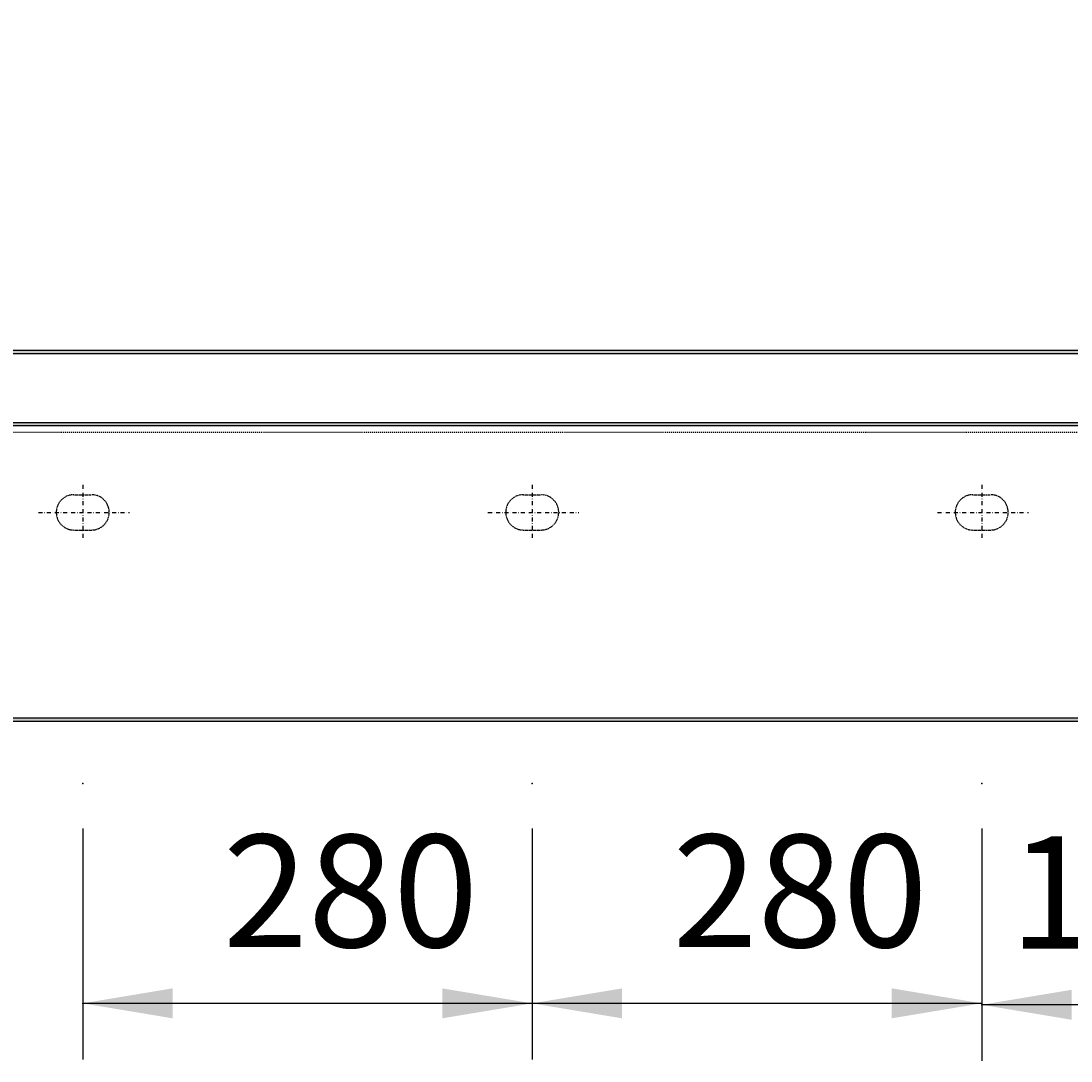
# Model space of a CAD drawing. Extents: x -1883 to 2197, y -988 to 1869.
# Drawn here: x -1447 to -793, y -33 to 614 of the extents above; entities that cross this region are included whole.
import ezdxf

# ---------------------------------------------------------------- set-up
doc = ezdxf.new("R2010")
doc.units = 0
doc.header["$LTSCALE"] = 5
for name, pattern in [('ENG_PUNKTIERT', [0.1, 0.05, -0.05]), ('STRICHPUNKTIERT', [1, 0.5, -0.25, 0, -0.25]), ('VERDECKT', [0.25, 0.125, -0.125])]:
    doc.linetypes.add(name, pattern=pattern)
doc.layers.get('DEFPOINTS').update_dxf_attribs({"linetype": 'CONTINUOUS'})
doc.layers.add('LAYER01', color=7, linetype='CONTINUOUS')
doc.dimstyles.get("Standard").update_dxf_attribs({"dimtxt": 0.18, "dimasz": 0.18, "dimexe": 0.18, "dimexo": 0.0625, "dimgap": 0.09, "dimtad": 0, "dimtih": 1, "dimtoh": 1, "dimzin": 0, "dimcen": 0.09, "dimazin": 3, "dimtfac": 1, "dimtofl": 0, "dimtmove": 0, "dimatfit": 3})

# ---------------------------------------------------------------- blocks, each defined once
blk = doc.blocks.new('*D5')
at = {"layer": 'LAYER01', "color": 7}
for p, q in [((-1128.220661, 111.454354), (-1128.220661, -32.436318)), ((-848.220661, 111.454354), (-848.220661, -32.436318)), ((-848.220661, 2.563682), (-1128.220661, 2.563682))]:
    blk.add_line(p, q, dxfattribs=at)
for p in [(-1128.220661, 139.454354), (-848.220661, 139.454354), (-1128.220661, 2.563682)]:
    blk.add_point(p, dxfattribs=at)
for points in [[(-1072.220661, 11.896642), (-1128.220661, 2.563682), (-1072.220661, -6.769278)], [(-904.220661, 11.896642), (-848.220661, 2.563682), (-904.220661, -6.769278)]]:
    blk.add_solid(points, dxfattribs=at)
at = {"layer": 'LAYER01', "color": 7, "linetype": 'CONTINUOUS'}
blk.add_text('280', height=70, dxfattribs=at).set_placement((-1040.881201, 37.563682))
blk = doc.blocks.new('ACT40_WE-G7')
at = {"layer": 'LAYER01', "color": 1, "linetype": 'STRICHPUNKTIERT'}
for p, q in [((-1408.220661, 325.543785), (-1408.220661, 291.812205)), ((-1435.774703, 308.348702), (-1379.088407, 308.348702))]:
    blk.add_line(p, q, dxfattribs=at)
at = {"layer": 'LAYER01', "color": 5, "linetype": 'ENG_PUNKTIERT'}
for p, q in [((-1413.720661, 319.348702), (-1402.720661, 319.348702)), ((-1413.720661, 297.348702), (-1402.720661, 297.348702))]:
    blk.add_line(p, q, dxfattribs=at)
for centre, start, end in [((-1413.720661, 308.348702), 90, 270), ((-1402.720661, 308.348702), 269.99483, 90)]:
    blk.add_arc(centre, 11, start, end, dxfattribs=at)
blk = doc.blocks.new('*D7')
at = {"layer": 'LAYER01', "color": 7}
for p, q in [((-1408.220661, 111.454354), (-1408.220661, -32.436318)), ((-1128.220661, 111.454354), (-1128.220661, -32.436318)), ((-1128.220661, 2.563682), (-1408.220661, 2.563682))]:
    blk.add_line(p, q, dxfattribs=at)
for p in [(-1408.220661, 139.454354), (-1128.220661, 139.454354), (-1408.220661, 2.563682)]:
    blk.add_point(p, dxfattribs=at)
for points in [[(-1352.220661, 11.896642), (-1408.220661, 2.563682), (-1352.220661, -6.769278)], [(-1184.220661, 11.896642), (-1128.220661, 2.563682), (-1184.220661, -6.769278)]]:
    blk.add_solid(points, dxfattribs=at)
at = {"layer": 'LAYER01', "color": 7, "linetype": 'CONTINUOUS'}
blk.add_text('280', height=70, dxfattribs=at).set_placement((-1320.881201, 37.563682))
blk = doc.blocks.new('ACT40_WE-G9')
at = {"layer": 'LAYER01', "color": 1, "linetype": 'STRICHPUNKTIERT'}
for p, q in [((-1128.220661, 325.543785), (-1128.220661, 291.812205)), ((-1155.774703, 308.348702), (-1099.088407, 308.348702))]:
    blk.add_line(p, q, dxfattribs=at)
at = {"layer": 'LAYER01', "color": 5, "linetype": 'ENG_PUNKTIERT'}
for p, q in [((-1133.720661, 319.348702), (-1122.720661, 319.348702)), ((-1133.720661, 297.348702), (-1122.720661, 297.348702))]:
    blk.add_line(p, q, dxfattribs=at)
for centre, start, end in [((-1133.720661, 308.348702), 90, 270), ((-1122.720661, 308.348702), 269.99483, 90)]:
    blk.add_arc(centre, 11, start, end, dxfattribs=at)
blk = doc.blocks.new('*D11')
at = {"layer": 'LAYER01', "color": 7}
for p, q in [((-848.220661, 111.454354), (-848.220661, -33.339207)), ((-708.220661, 111.454354), (-708.220661, -33.339207)), ((-708.220661, 1.660793), (-848.220661, 1.660793))]:
    blk.add_line(p, q, dxfattribs=at)
for p in [(-848.220661, 139.454354), (-708.220661, 139.454354), (-848.220661, 1.660793)]:
    blk.add_point(p, dxfattribs=at)
for points in [[(-792.220661, 10.993753), (-848.220661, 1.660793), (-792.220661, -7.672167)], [(-764.220661, 10.993753), (-708.220661, 1.660793), (-764.220661, -7.672167)]]:
    blk.add_solid(points, dxfattribs=at)
at = {"layer": 'LAYER01', "color": 7, "linetype": 'CONTINUOUS'}
blk.add_text('140', height=70, dxfattribs=at).set_placement((-830.881201, 36.660793))
blk = doc.blocks.new('ACT40_WE-G13')
at = {"layer": 'LAYER01', "color": 1, "linetype": 'STRICHPUNKTIERT'}
for p, q in [((-848.220661, 325.543785), (-848.220661, 291.812205)), ((-875.774703, 308.348702), (-819.088407, 308.348702))]:
    blk.add_line(p, q, dxfattribs=at)
at = {"layer": 'LAYER01', "color": 5, "linetype": 'ENG_PUNKTIERT'}
for p, q in [((-853.720661, 319.348702), (-842.720661, 319.348702)), ((-853.720661, 297.348702), (-842.720661, 297.348702))]:
    blk.add_line(p, q, dxfattribs=at)
for centre, start, end in [((-853.720661, 308.348702), 90, 270), ((-842.720661, 308.348702), 269.99483, 90)]:
    blk.add_arc(centre, 11, start, end, dxfattribs=at)
blk = doc.blocks.new('*D20')
at = {"layer": 'DEFPOINTS', "color": 0}
for p in [(-1533.05406, 1170.803021), (0, 0), (0, 0), (0, 0), (0, 0)]:
    blk.add_point(p, dxfattribs=at)

msp = doc.modelspace()

# ---------------------------------------------------------------- linework, layer by layer
at = {"layer": 'LAYER01', "color": 7, "linetype": 'CONTINUOUS'}
for p, q in [((-1608.220661, 409.348702), (191.779339, 409.348702)), ((-1608.220661, 407.348702), (191.779339, 407.348702)), ((-1608.220661, 364.348702), (191.779339, 364.348702)), ((-1608.220661, 362.348702), (191.779339, 362.348702)), ((-1608.220661, 180.348702), (191.779339, 180.348702)), ((-1608.220661, 178.348702), (191.779339, 178.348702))]:
    msp.add_line(p, q, dxfattribs=at)
at = {"layer": 'LAYER01', "color": 7, "linetype": 'VERDECKT'}
msp.add_line((-1608.220661, 358.348702), (191.779339, 358.348702), dxfattribs=at)
at = {"layer": 'LAYER01', "color": 7, "linetype": 'CONTINUOUS'}
for points in [[(-1608.220661, 409.348702), (191.779339, 409.348702), (-1608.220661, 407.348702), (191.779339, 407.348702)], [(-1608.220661, 364.348702), (191.779339, 364.348702), (-1608.220661, 362.348702), (191.779339, 362.348702)], [(-1608.220661, 180.348702), (191.779339, 180.348702), (-1608.220661, 178.348702), (191.779339, 178.348702)]]:
    msp.add_solid(points, dxfattribs=at)

# ---------------------------------------------------------------- block references
at = {"layer": 'LAYER01'}
for name in ['ACT40_WE-G7', 'ACT40_WE-G9', 'ACT40_WE-G13']:
    msp.add_blockref(name, (0, 0), dxfattribs=at)

# ---------------------------------------------------------------- dimensions: what is measured, and where the dimension line sits
at = {"layer": 'LAYER01', "color": 7}
dim = msp.add_angular_dim_2l(base=(-1533.05406, 1170.803021), line1=((0, 0), (0, 0)), line2=((0, 0), (0, 0)), dimstyle='Standard', override={"dimdec": 0}, dxfattribs=at)
dim.commit()
dim.dimension.update_dxf_attribs({"geometry": '*D20', "text_midpoint": (-1533.05406, 1170.803021)})
for base, p1, p2, picture, middle in [((-1408.220661, 2.563682), (-1128.220661, 139.454354), (-1408.220661, 139.454354), '*D7', (-1268.220661, 72.563682)), ((-1128.220661, 2.563682), (-848.220661, 139.454354), (-1128.220661, 139.454354), '*D5', (-988.220661, 72.563682)), ((-848.220661, 1.660793), (-708.220661, 139.454354), (-848.220661, 139.454354), '*D11', (-778.220661, 71.660793))]:
    dim = msp.add_linear_dim(base=base, p1=p1, p2=p2, dimstyle='Standard', dxfattribs=at)
    dim.commit()
    dim.dimension.update_dxf_attribs({"geometry": picture, "text_midpoint": middle})

doc.saveas('drawing.dxf')
